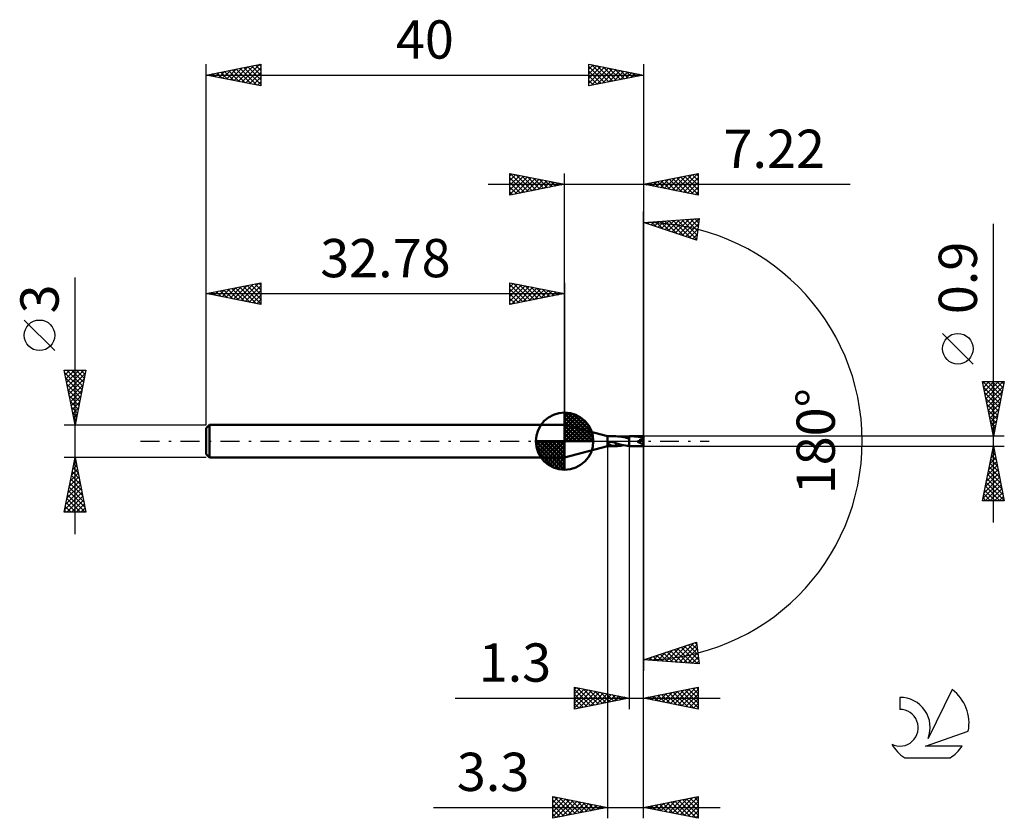
# Model space of a CAD drawing. Units: millimetres. Extents: x -17.1 to 73, y -34.5 to 38.6.
import ezdxf
from ezdxf.enums import TextEntityAlignment as Align

# ---------------------------------------------------------------- set-up
doc = ezdxf.new("R2010")
doc.units = ezdxf.units.MM
doc.header["$LTSCALE"] = 4.3
doc.linetypes.add('LONGDASH_DASH', pattern=[0.85, 0.4, -0.2, 0.05, -0.2])
for name, color, linetype in [('1', 4, 'CONTINUOUS'), ('2', 7, 'CONTINUOUS'), ('4', 2, 'LONGDASH_DASH'), ('CUT', 1, 'CONTINUOUS'), ('NOCUT', 7, 'CONTINUOUS'), ('SK1', 4, 'CONTINUOUS'), ('SK2', 7, 'CONTINUOUS'), ('SK4', 2, 'LONGDASH_DASH'), ('SK6', 5, 'CONTINUOUS')]:
    doc.layers.add(name, color=color, linetype=linetype)
doc.styles.get("Standard").update_dxf_attribs({"font": 'Monospac821 BT'})

msp = doc.modelspace()

# ---------------------------------------------------------------- linework, layer by layer
at = {"layer": '1', "color": 4, "linetype": 'CONTINUOUS', "lineweight": 50}
for p, q in [((36.7, 0.45), (32.78, 1.5)), ((32.78, -1.5), (32.78, 1.5)), ((36.7, 0.45), (37.452, 0.45)), ((36.7, -0.45), (36.7, 0.45)), ((37.431, 0.45), (37.437, 0.45)), ((37.437, 0.45), (37.444, 0.45)), ((37.444, 0.45), (37.451, 0.45)), ((37.457, 0.45), (37.451, 0.45)), ((37.464, 0.45), (37.457, 0.45)), ((37.471, 0.45), (37.464, 0.45)), ((37.471, 0.449), (37.471, 0.45)), ((37.644, 0.44), (37.471, 0.449)), ((37.815, 0.423), (37.644, 0.44)), ((37.986, 0.398), (37.815, 0.423)), ((38.163, 0.365), (37.986, 0.398)), ((38.136, 0.37), (38.232, 0.388)), ((38.343, 0.325), (38.163, 0.365)), ((38.232, 0.388), (38.328, 0.404)), ((38.328, 0.404), (38.421, 0.418)), ((38.522, 0.277), (38.343, 0.325)), ((38.421, 0.418), (38.514, 0.429)), ((38.514, 0.429), (38.607, 0.438)), ((38.699, 0.224), (38.522, 0.277)), ((38.607, 0.438), (38.699, 0.444)), ((38.699, 0.444), (38.7, 0.445)), ((38.699, 0.444), (38.699, 0.444)), ((38.699, 0.444), (38.699, 0.444)), ((38.699, 0.224), (38.699, 0.224)), ((38.699, 0.224), (38.7, 0.224)), ((38.699, -0.444), (38.699, 0.224)), ((38.7, 0.445), (38.728, 0.447)), ((38.7, 0.445), (38.7, 0.445)), ((38.7, 0.445), (38.7, 0.445)), ((38.7, 0.224), (38.7, 0.445)), ((38.7, 0.224), (38.7, 0.224)), ((38.7, 0.224), (38.7, 0.224)), ((38.7, -0.445), (38.7, 0.224)), ((38.728, 0.447), (38.757, 0.448)), ((38.757, 0.448), (38.785, 0.449)), ((38.785, 0.449), (38.813, 0.45)), ((38.813, 0.45), (38.841, 0.45)), ((38.841, 0.45), (38.869, 0.451)), ((38.869, 0.451), (38.898, 0.451)), ((39.056, 0.447), (38.898, 0.451)), ((40, 0.45), (38.898, 0.451)), ((39.215, 0.436), (39.056, 0.447)), ((39.373, 0.419), (39.215, 0.436)), ((39.53, 0.395), (39.373, 0.419)), ((39.688, 0.364), (39.53, 0.395)), ((39.589, 0.102), (39.611, 0.103)), ((39.6, 0.089), (39.589, 0.102)), ((40, -0.04), (39.589, 0.102)), ((39.611, 0.076), (39.6, 0.089)), ((39.611, 0.103), (39.634, 0.105)), ((39.621, 0.065), (39.611, 0.076)), ((39.63, 0.053), (39.621, 0.065)), ((39.638, 0.042), (39.63, 0.053)), ((39.634, 0.105), (39.657, 0.106)), ((39.646, 0.032), (39.638, 0.042)), ((39.653, 0.022), (39.646, 0.032)), ((39.659, 0.013), (39.653, 0.022)), ((39.657, 0.106), (39.68, 0.108)), ((39.664, 0.004), (39.659, 0.013)), ((39.669, -0.004), (39.664, 0.004)), ((39.68, 0.108), (39.703, 0.11)), ((39.844, 0.328), (39.688, 0.364)), ((39.703, 0.11), (39.727, 0.113)), ((39.727, 0.113), (39.75, 0.116)), ((39.75, 0.116), (39.773, 0.119)), ((39.773, 0.119), (39.796, 0.122)), ((39.796, 0.122), (39.818, 0.126)), ((39.818, 0.126), (39.84, 0.13)), ((39.84, 0.13), (39.861, 0.134)), ((40, 0.287), (39.844, 0.328)), ((39.861, 0.134), (39.883, 0.139)), ((39.883, 0.139), (39.904, 0.144)), ((39.904, 0.144), (39.925, 0.151)), ((39.925, 0.151), (39.946, 0.158)), ((39.946, 0.158), (39.965, 0.166)), ((39.965, 0.166), (39.983, 0.175)), ((39.983, 0.175), (40, 0.186)), ((40, -0.45), (40, 0.45)), ((32.78, -1.5), (36.7, -0.45)), ((36.7, -0.45), (37.452, -0.45)), ((36.771, -0.208), (36.772, -0.192)), ((36.775, -0.225), (36.771, -0.208)), ((36.772, -0.192), (36.777, -0.175)), ((36.782, -0.24), (36.775, -0.225)), ((36.777, -0.175), (36.786, -0.16)), ((36.792, -0.253), (36.782, -0.24)), ((36.786, -0.16), (36.798, -0.146)), ((36.804, -0.266), (36.792, -0.253)), ((36.798, -0.146), (36.812, -0.134)), ((36.818, -0.278), (36.804, -0.266)), ((36.812, -0.134), (36.828, -0.122)), ((36.833, -0.29), (36.818, -0.278)), ((36.828, -0.122), (36.847, -0.112)), ((36.849, -0.3), (36.833, -0.29)), ((36.847, -0.112), (36.868, -0.103)), ((36.865, -0.31), (36.849, -0.3)), ((36.882, -0.32), (36.865, -0.31)), ((36.868, -0.103), (36.891, -0.094)), ((36.9, -0.328), (36.882, -0.32)), ((36.891, -0.094), (36.916, -0.087)), ((36.918, -0.337), (36.9, -0.328)), ((36.916, -0.087), (36.943, -0.081)), ((36.936, -0.345), (36.918, -0.337)), ((36.955, -0.352), (36.936, -0.345)), ((36.943, -0.081), (36.971, -0.075)), ((36.973, -0.359), (36.955, -0.352)), ((36.971, -0.075), (37.002, -0.072)), ((36.991, -0.366), (36.973, -0.359)), ((37.01, -0.373), (36.991, -0.366)), ((37.002, -0.072), (37.034, -0.069)), ((37.028, -0.379), (37.01, -0.373)), ((37.047, -0.385), (37.028, -0.379)), ((37.034, -0.069), (37.069, -0.069)), ((37.065, -0.39), (37.047, -0.385)), ((37.084, -0.396), (37.065, -0.39)), ((37.105, -0.07), (37.069, -0.069)), ((37.103, -0.401), (37.084, -0.396)), ((37.121, -0.406), (37.103, -0.401)), ((37.143, -0.073), (37.105, -0.07)), ((37.14, -0.41), (37.121, -0.406)), ((37.158, -0.415), (37.14, -0.41)), ((37.19, -0.079), (37.143, -0.073)), ((37.177, -0.419), (37.158, -0.415)), ((37.196, -0.423), (37.177, -0.419)), ((37.239, -0.088), (37.19, -0.079)), ((37.214, -0.427), (37.196, -0.423)), ((37.232, -0.43), (37.214, -0.427)), ((37.251, -0.433), (37.232, -0.43)), ((37.287, -0.1), (37.239, -0.088)), ((37.269, -0.436), (37.251, -0.433)), ((37.288, -0.439), (37.269, -0.436)), ((37.335, -0.115), (37.287, -0.1)), ((37.306, -0.441), (37.288, -0.439)), ((37.324, -0.443), (37.306, -0.441)), ((37.342, -0.445), (37.324, -0.443)), ((37.381, -0.131), (37.335, -0.115)), ((37.36, -0.447), (37.342, -0.445)), ((37.378, -0.448), (37.36, -0.447)), ((37.395, -0.449), (37.378, -0.448)), ((37.427, -0.15), (37.381, -0.131)), ((37.413, -0.449), (37.395, -0.449)), ((37.431, -0.45), (37.413, -0.449)), ((37.473, -0.17), (37.427, -0.15)), ((37.437, -0.45), (37.431, -0.45)), ((37.444, -0.45), (37.437, -0.45)), ((37.451, -0.45), (37.444, -0.45)), ((37.451, -0.45), (37.457, -0.45)), ((37.457, -0.45), (37.464, -0.45)), ((37.464, -0.45), (37.471, -0.45)), ((37.471, -0.2), (37.471, -0.2)), ((37.472, -0.2), (37.471, -0.2)), ((37.471, -0.209), (37.471, -0.2)), ((37.471, -0.219), (37.471, -0.209)), ((37.471, -0.229), (37.471, -0.219)), ((37.471, -0.241), (37.471, -0.229)), ((37.471, -0.252), (37.471, -0.241)), ((37.471, -0.264), (37.471, -0.252)), ((37.471, -0.277), (37.471, -0.264)), ((37.471, -0.29), (37.471, -0.277)), ((37.471, -0.303), (37.471, -0.29)), ((37.471, -0.317), (37.471, -0.303)), ((37.471, -0.331), (37.471, -0.317)), ((37.471, -0.345), (37.471, -0.331)), ((37.471, -0.36), (37.471, -0.345)), ((37.471, -0.374), (37.471, -0.36)), ((37.471, -0.389), (37.471, -0.374)), ((37.471, -0.404), (37.471, -0.389)), ((37.471, -0.42), (37.471, -0.404)), ((37.471, -0.435), (37.471, -0.42)), ((37.471, -0.45), (37.471, -0.435)), ((37.471, -0.449), (37.583, -0.444)), ((37.472, -0.2), (37.472, -0.2)), ((37.473, -0.2), (37.472, -0.2)), ((37.473, -0.2), (37.473, -0.17)), ((37.65, -0.244), (37.473, -0.189)), ((37.473, -0.2), (37.473, -0.2)), ((37.583, -0.444), (37.693, -0.436)), ((37.824, -0.295), (37.65, -0.244)), ((37.693, -0.436), (37.802, -0.425)), ((37.802, -0.425), (37.912, -0.41)), ((37.998, -0.34), (37.824, -0.295)), ((37.912, -0.41), (38.023, -0.392)), ((38.175, -0.378), (37.998, -0.34)), ((38.023, -0.392), (38.136, -0.37)), ((38.353, -0.408), (38.175, -0.378)), ((38.527, -0.43), (38.353, -0.408)), ((38.699, -0.444), (38.527, -0.43)), ((38.699, -0.444), (38.699, -0.444)), ((38.7, -0.445), (38.699, -0.444)), ((38.699, -0.444), (38.699, -0.444)), ((38.7, -0.445), (38.7, -0.445)), ((38.7, -0.445), (38.7, -0.445)), ((38.728, -0.447), (38.7, -0.445)), ((38.757, -0.448), (38.728, -0.447)), ((38.785, -0.449), (38.757, -0.448)), ((38.813, -0.45), (38.785, -0.449)), ((38.841, -0.45), (38.813, -0.45)), ((38.869, -0.451), (38.841, -0.45)), ((38.898, -0.451), (38.869, -0.451)), ((38.898, -0.451), (40, -0.45)), ((39.435, -0.03), (39.426, -0.027)), ((39.445, -0.034), (39.435, -0.03)), ((39.454, -0.037), (39.445, -0.034)), ((39.464, -0.04), (39.454, -0.037)), ((39.473, -0.044), (39.464, -0.04)), ((39.482, -0.047), (39.473, -0.044)), ((39.493, -0.051), (39.482, -0.047)), ((39.503, -0.054), (39.493, -0.051)), ((39.513, -0.057), (39.503, -0.054)), ((39.523, -0.06), (39.513, -0.057)), ((39.533, -0.063), (39.523, -0.06)), ((39.544, -0.066), (39.533, -0.063)), ((39.554, -0.068), (39.544, -0.066)), ((39.564, -0.071), (39.554, -0.068)), ((39.575, -0.073), (39.564, -0.071)), ((39.585, -0.075), (39.575, -0.073)), ((39.594, -0.077), (39.585, -0.075)), ((39.604, -0.078), (39.594, -0.077)), ((39.614, -0.079), (39.604, -0.078)), ((39.623, -0.079), (39.614, -0.079)), ((39.632, -0.08), (39.623, -0.079)), ((39.632, -0.08), (39.641, -0.079)), ((39.641, -0.079), (39.649, -0.078)), ((39.649, -0.078), (39.657, -0.076)), ((39.657, -0.076), (39.664, -0.074)), ((39.664, -0.074), (39.671, -0.07)), ((39.673, -0.013), (39.669, -0.004)), ((39.671, -0.07), (39.675, -0.065)), ((39.677, -0.022), (39.673, -0.013)), ((39.675, -0.065), (39.679, -0.06)), ((39.679, -0.03), (39.677, -0.022)), ((39.681, -0.038), (39.679, -0.03)), ((39.679, -0.06), (39.681, -0.053)), ((39.682, -0.046), (39.681, -0.038)), ((39.681, -0.053), (39.682, -0.046))]:
    msp.add_line(p, q, dxfattribs=at)
msp.add_ellipse((39.999, 0), major_axis=(-0.869, 0.369), ratio=0.297143, start_param=1.065852, end_param=1.697657, dxfattribs=at)
at = {"layer": '2', "color": 7, "linetype": 'CONTINUOUS', "lineweight": 25}
for p, q in [((27.78, 22.5), (27.78, 24.5)), ((27.78, 24.5), (32.78, 23.5)), ((27.78, 24.274), (27.968, 24.462)), ((27.78, 23.85), (28.322, 24.392)), ((27.78, 23.426), (28.675, 24.321)), ((27.8, 24.496), (29.46, 22.836)), ((28.331, 24.39), (29.814, 22.907)), ((32.78, 1.5), (32.78, 24.5)), ((40, 24.5), (40, 0)), ((40, 23.5), (45, 24.5)), ((42.96, 22.908), (44.44, 24.388)), ((43.314, 22.837), (44.97, 24.494)), ((44.098, 24.32), (45, 23.418)), ((44.452, 24.39), (45, 23.842)), ((44.806, 24.461), (45, 24.267)), ((45, 24.5), (45, 22.5)), ((25.78, 23.5), (58.9, 23.5)), ((27.78, 23.001), (29.029, 24.25)), ((27.78, 22.577), (29.382, 24.18)), ((27.78, 24.092), (29.107, 22.765)), ((27.78, 23.668), (28.753, 22.695)), ((32.78, 23.5), (27.78, 22.5)), ((28.214, 22.587), (29.736, 24.109)), ((28.744, 22.693), (30.089, 24.038)), ((28.861, 24.284), (30.167, 22.977)), ((29.275, 22.799), (30.443, 23.967)), ((29.391, 24.178), (30.521, 23.048)), ((29.805, 22.905), (30.797, 23.897)), ((29.922, 24.072), (30.874, 23.119)), ((30.335, 23.011), (31.15, 23.826)), ((30.452, 23.966), (31.228, 23.19)), ((30.866, 23.117), (31.504, 23.755)), ((30.982, 23.86), (31.581, 23.26)), ((31.396, 23.223), (31.857, 23.685)), ((31.512, 23.754), (31.935, 23.331)), ((31.926, 23.329), (32.211, 23.614)), ((32.043, 23.647), (32.289, 23.402)), ((32.457, 23.435), (32.564, 23.543)), ((32.573, 23.541), (32.642, 23.472)), ((45, 22.5), (40, 23.5)), ((40.132, 23.474), (40.197, 23.539)), ((40.209, 23.542), (40.314, 23.437)), ((40.485, 23.403), (40.728, 23.646)), ((40.563, 23.613), (40.844, 23.331)), ((40.839, 23.332), (41.258, 23.752)), ((40.917, 23.683), (41.375, 23.225)), ((41.192, 23.262), (41.788, 23.858)), ((41.27, 23.754), (41.905, 23.119)), ((41.546, 23.191), (42.319, 23.964)), ((41.624, 23.825), (42.435, 23.013)), ((41.899, 23.12), (42.849, 24.07)), ((41.977, 23.895), (42.966, 22.907)), ((42.253, 23.049), (43.379, 24.176)), ((42.331, 23.966), (43.496, 22.801)), ((42.607, 22.979), (43.91, 24.282)), ((42.684, 24.037), (44.026, 22.695)), ((43.038, 24.108), (44.557, 22.589)), ((43.391, 24.178), (45, 22.57)), ((43.667, 22.767), (45, 24.099)), ((43.745, 24.249), (45, 22.994)), ((44.021, 22.696), (45, 23.675)), ((27.78, 23.243), (28.399, 22.624)), ((27.78, 22.819), (28.046, 22.553)), ((44.374, 22.625), (45, 23.251)), ((44.728, 22.554), (45, 22.827)), ((40, 0), (40, 21)), ((40, 20), (45.086, 20.367)), ((44.836, 18.383), (40, 20)), ((40.039, 19.987), (40.056, 20.004)), ((40.333, 20.024), (40.537, 19.821)), ((40.357, 19.881), (40.513, 20.037)), ((40.675, 19.774), (40.971, 20.07)), ((40.729, 20.053), (41.174, 19.607)), ((40.993, 19.668), (41.428, 20.103)), ((41.125, 20.081), (41.811, 19.394)), ((41.311, 19.562), (41.885, 20.136)), ((41.52, 20.11), (42.449, 19.181)), ((41.629, 19.455), (42.343, 20.169)), ((41.916, 20.138), (43.086, 18.968)), ((41.947, 19.349), (42.8, 20.202)), ((42.265, 19.243), (43.257, 20.235)), ((42.312, 20.167), (43.724, 18.755)), ((42.583, 19.136), (43.714, 20.268)), ((42.707, 20.195), (44.361, 18.542)), ((42.9, 19.03), (44.172, 20.301)), ((43.103, 20.224), (44.848, 18.479)), ((43.218, 18.924), (44.629, 20.334)), ((43.499, 20.253), (44.895, 18.856)), ((43.536, 18.817), (45.086, 20.367)), ((43.854, 18.711), (45.025, 19.881)), ((43.894, 20.281), (44.943, 19.233)), ((44.29, 20.31), (44.99, 19.609)), ((44.686, 20.338), (45.038, 19.986)), ((45.086, 20.367), (44.836, 18.383)), ((45.081, 20.367), (45.085, 20.363)), ((72, -7.45), (72, 19.875)), ((44.172, 18.605), (44.963, 19.396)), ((44.49, 18.498), (44.902, 18.91)), ((44.808, 18.392), (44.841, 18.425)), ((70.15, 7.062), (67.35, 9.862)), ((72, 0.45), (71, 5.45)), ((71, 5.45), (73, 5.45)), ((71.029, 5.45), (72.672, 3.808)), ((71.034, 5.279), (71.206, 5.45)), ((71.105, 4.925), (71.63, 5.45)), ((71.176, 4.572), (72.054, 5.45)), ((71.246, 4.218), (72.478, 5.45)), ((71.317, 3.865), (72.903, 5.45)), ((71.453, 5.45), (72.742, 4.161)), ((71.878, 5.45), (72.813, 4.515)), ((73, 5.45), (72, 0.45)), ((72.302, 5.45), (72.884, 4.868)), ((72.726, 5.45), (72.954, 5.222)), ((71.099, 4.956), (72.601, 3.454)), ((71.388, 3.511), (72.918, 5.041)), ((71.459, 3.157), (72.812, 4.511)), ((71.205, 4.426), (72.53, 3.101)), ((71.311, 3.896), (72.459, 2.747)), ((71.529, 2.804), (72.706, 3.981)), ((71.417, 3.365), (72.389, 2.393)), ((71.523, 2.835), (72.318, 2.04)), ((71.6, 2.45), (72.6, 3.45)), ((71.671, 2.097), (72.494, 2.92)), ((71.629, 2.305), (72.247, 1.686)), ((71.741, 1.743), (72.388, 2.39)), ((71.812, 1.39), (72.282, 1.859)), ((71.735, 1.774), (72.177, 1.333)), ((71.841, 1.244), (72.106, 0.979)), ((71.883, 1.036), (72.176, 1.329)), ((73, 0.45), (40, 0.45)), ((40, -24.5), (40, 0)), ((40, -34.5), (40, 0)), ((40, 0), (40, -21)), ((71.947, 0.714), (72.035, 0.626)), ((71.953, 0.683), (72.07, 0.799)), ((36.7, -0.45), (36.7, -34.5)), ((38.7, -0.45), (38.7, -24.5)), ((40, -0.45), (73, -0.45)), ((71, -5.45), (72, -0.45)), ((71.89, -0.998), (72.073, -0.816)), ((71.973, -0.585), (72.04, -0.652)), ((71.996, -0.468), (72.002, -0.462)), ((72, -0.45), (73, -5.45)), ((71.678, -2.059), (72.215, -1.523)), ((71.761, -1.646), (72.359, -2.243)), ((71.784, -1.529), (72.144, -1.169)), ((71.832, -1.292), (72.253, -1.713)), ((71.902, -0.939), (72.147, -1.183)), ((71.36, -3.65), (72.427, -2.583)), ((71.466, -3.12), (72.356, -2.23)), ((71.572, -2.589), (72.285, -1.876)), ((71.619, -2.353), (72.571, -3.304)), ((71.69, -1.999), (72.465, -2.774)), ((71.148, -4.711), (72.568, -3.29)), ((71.254, -4.18), (72.497, -2.937)), ((71.407, -3.413), (72.889, -4.895)), ((71.478, -3.06), (72.783, -4.365)), ((71.549, -2.706), (72.677, -3.834)), ((71.042, -5.241), (72.639, -3.644)), ((71.195, -4.474), (72.171, -5.45)), ((71.257, -5.45), (72.709, -3.997)), ((71.266, -4.121), (72.595, -5.45)), ((71.337, -3.767), (72.995, -5.425)), ((71.681, -5.45), (72.78, -4.351)), ((71.054, -5.181), (71.323, -5.45)), ((71.124, -4.828), (71.747, -5.45)), ((72.106, -5.45), (72.851, -4.705)), ((72.53, -5.45), (72.922, -5.058)), ((73, -5.45), (71, -5.45)), ((72.954, -5.45), (72.992, -5.412)), ((40, -20), (44.836, -18.383)), ((42.064, -20.149), (43.325, -18.888)), ((42.46, -20.178), (43.962, -18.675)), ((42.855, -20.206), (44.6, -18.462)), ((43.251, -20.235), (44.866, -18.62)), ((43.432, -18.852), (44.936, -20.356)), ((43.75, -18.746), (45.045, -20.041)), ((44.068, -18.64), (44.984, -19.556)), ((44.386, -18.533), (44.922, -19.07)), ((44.704, -18.427), (44.861, -18.585)), ((44.836, -18.383), (45.086, -20.367)), ((40.481, -20.035), (40.775, -19.741)), ((40.57, -19.809), (40.82, -20.059)), ((40.877, -20.063), (41.413, -19.528)), ((40.888, -19.703), (41.278, -20.092)), ((41.206, -19.597), (41.735, -20.125)), ((41.273, -20.092), (42.05, -19.314)), ((41.524, -19.49), (42.192, -20.158)), ((41.668, -20.12), (42.688, -19.101)), ((41.842, -19.384), (42.649, -20.191)), ((42.16, -19.278), (43.107, -20.224)), ((42.478, -19.171), (43.564, -20.257)), ((42.796, -19.065), (44.021, -20.29)), ((43.114, -18.959), (44.478, -20.323)), ((43.647, -20.263), (44.913, -18.997)), ((44.043, -20.292), (44.961, -19.374)), ((44.438, -20.32), (45.008, -19.751)), ((45.086, -20.367), (40, -20)), ((40.086, -20.006), (40.138, -19.954)), ((40.252, -19.916), (40.363, -20.026)), ((44.834, -20.349), (45.056, -20.127)), ((33.7, -24.5), (33.7, -22.5)), ((33.7, -22.5), (38.7, -23.5)), ((40, -23.5), (45, -22.5)), ((45, -22.5), (45, -24.5)), ((33.7, -22.689), (33.858, -22.532)), ((33.7, -23.114), (34.211, -22.602)), ((33.7, -23.538), (34.565, -22.673)), ((33.7, -22.729), (35.176, -24.205)), ((33.7, -23.962), (34.918, -22.744)), ((33.7, -24.386), (35.272, -22.814)), ((33.7, -23.153), (34.823, -24.275)), ((33.944, -22.549), (35.53, -24.134)), ((34.088, -24.422), (35.626, -22.885)), ((34.475, -22.655), (35.883, -24.063)), ((34.619, -24.316), (35.979, -22.956)), ((35.005, -22.761), (36.237, -23.993)), ((35.149, -24.21), (36.333, -23.027)), ((35.535, -22.867), (36.59, -23.922)), ((35.679, -24.104), (36.686, -23.097)), ((36.066, -22.973), (36.944, -23.851)), ((36.21, -23.998), (37.04, -23.168)), ((36.596, -23.079), (37.297, -23.781)), ((36.74, -23.892), (37.393, -23.239)), ((37.126, -23.185), (37.651, -23.71)), ((37.27, -23.786), (37.747, -23.309)), ((37.657, -23.291), (38.004, -23.639)), ((37.801, -23.68), (38.1, -23.38)), ((38.187, -23.397), (38.358, -23.568)), ((40.332, -23.566), (40.498, -23.4)), ((40.589, -23.382), (40.884, -23.677)), ((40.685, -23.637), (41.028, -23.294)), ((40.943, -23.311), (41.414, -23.783)), ((41.039, -23.708), (41.558, -23.188)), ((41.297, -23.241), (41.945, -23.889)), ((41.392, -23.778), (42.089, -23.082)), ((41.65, -23.17), (42.475, -23.995)), ((41.746, -23.849), (42.619, -22.976)), ((42.004, -23.099), (43.005, -24.101)), ((42.1, -23.92), (43.149, -22.87)), ((42.357, -23.029), (43.536, -24.207)), ((42.453, -23.991), (43.68, -22.764)), ((42.711, -22.958), (44.066, -24.313)), ((42.807, -24.061), (44.21, -22.658)), ((43.064, -22.887), (44.596, -24.419)), ((43.16, -24.132), (44.74, -22.552)), ((43.418, -22.816), (45, -24.399)), ((43.514, -24.203), (45, -22.717)), ((43.771, -22.746), (45, -23.974)), ((43.867, -24.273), (45, -23.141)), ((44.125, -22.675), (45, -23.55)), ((44.479, -22.604), (45, -23.126)), ((44.832, -22.534), (45, -22.702)), ((22.775, -23.5), (47, -23.5)), ((38.7, -23.5), (33.7, -24.5)), ((33.7, -23.577), (34.469, -24.346)), ((33.7, -24.002), (34.115, -24.417)), ((38.331, -23.574), (38.454, -23.451)), ((45, -24.5), (40, -23.5)), ((40.236, -23.453), (40.354, -23.571)), ((44.221, -24.344), (45, -23.565)), ((44.574, -24.415), (45, -23.989)), ((33.7, -24.426), (33.762, -24.488)), ((44.928, -24.486), (45, -24.414)), ((31.7, -34.5), (31.7, -32.5)), ((31.7, -32.5), (36.7, -33.5)), ((31.7, -32.628), (31.807, -32.521)), ((31.7, -33.053), (32.16, -32.592)), ((31.7, -33.477), (32.514, -32.663)), ((31.7, -33.901), (32.868, -32.734)), ((31.7, -34.325), (33.221, -32.804)), ((31.7, -32.849), (33.076, -34.225)), ((31.7, -33.274), (32.722, -34.296)), ((31.794, -32.519), (33.429, -34.154)), ((32.012, -34.438), (33.575, -32.875)), ((32.324, -32.625), (33.783, -34.083)), ((32.542, -34.332), (33.928, -32.946)), ((32.854, -32.731), (34.136, -34.013)), ((33.073, -34.225), (34.282, -33.016)), ((33.385, -32.837), (34.49, -33.942)), ((33.603, -34.119), (34.635, -33.087)), ((33.915, -32.943), (34.843, -33.871)), ((34.133, -34.013), (34.989, -33.158)), ((34.445, -33.049), (35.197, -33.801)), ((34.664, -33.907), (35.342, -33.228)), ((34.976, -33.155), (35.55, -33.73)), ((35.194, -33.801), (35.696, -33.299)), ((35.506, -33.261), (35.904, -33.659)), ((40, -33.5), (45, -32.5)), ((40.887, -33.677), (41.33, -33.234)), ((41.095, -33.281), (41.642, -33.828)), ((41.241, -33.748), (41.861, -33.128)), ((41.448, -33.21), (42.173, -33.935)), ((41.594, -33.819), (42.391, -33.022)), ((41.802, -33.14), (42.703, -34.041)), ((41.948, -33.89), (42.921, -32.916)), ((42.156, -33.069), (43.233, -34.147)), ((42.301, -33.96), (43.452, -32.81)), ((42.509, -32.998), (43.764, -34.253)), ((42.655, -34.031), (43.982, -32.704)), ((42.863, -32.927), (44.294, -34.359)), ((43.008, -34.102), (44.512, -32.598)), ((43.216, -32.857), (44.824, -34.465)), ((43.362, -34.172), (45, -32.534)), ((43.57, -32.786), (45, -34.216)), ((43.715, -34.243), (45, -32.958)), ((43.923, -32.715), (45, -33.792)), ((44.277, -32.645), (45, -33.368)), ((44.63, -32.574), (45, -32.943)), ((44.984, -32.503), (45, -32.519)), ((45, -32.5), (45, -34.5)), ((20.775, -33.5), (47, -33.5)), ((36.7, -33.5), (31.7, -34.5)), ((31.7, -33.698), (32.368, -34.366)), ((31.7, -34.122), (32.015, -34.437)), ((35.724, -33.695), (36.05, -33.37)), ((36.036, -33.367), (36.258, -33.588)), ((36.255, -33.589), (36.403, -33.441)), ((36.567, -33.473), (36.611, -33.518)), ((45, -34.5), (40, -33.5)), ((40.034, -33.493), (40.051, -33.51)), ((40.18, -33.536), (40.27, -33.446)), ((40.388, -33.422), (40.582, -33.616)), ((40.533, -33.607), (40.8, -33.34)), ((40.741, -33.352), (41.112, -33.722)), ((44.069, -34.314), (45, -33.383)), ((44.422, -34.384), (45, -33.807)), ((44.776, -34.455), (45, -34.231))]:
    msp.add_line(p, q, dxfattribs=at)
msp.add_circle((68.75, 8.462), 1.4, dxfattribs=at)
msp.add_arc((40, 0), 20, 270, 90, dxfattribs=at)
at = {"layer": '4', "color": 2, "linetype": 'LONGDASH_DASH', "lineweight": 25}
msp.add_line((32.78, 0), (40, 0), dxfattribs=at)
at = {"layer": 'CUT', "color": 1, "linetype": 'CONTINUOUS', "lineweight": 25}
for p, q in [((40, 0.45), (38.7, 0.45)), ((38.7, 0.45), (38.7, 0)), ((38.7, 0), (40, 0)), ((40, 0), (40, 0.45))]:
    msp.add_line(p, q, dxfattribs=at)
at = {"layer": 'NOCUT', "color": 7, "linetype": 'CONTINUOUS', "lineweight": 25}
for p, q in [((36.7, 0.45), (32.78, 1.5)), ((32.78, 1.5), (32.78, 0)), ((32.78, 0), (38.7, 0)), ((38.699, 0.45), (36.7, 0.45)), ((38.7, 0.451), (38.699, 0.45)), ((38.7, 0), (38.7, 0.451)), ((38.7, 0.45), (38.7, 0)), ((38.7, 0.45), (38.7, 0))]:
    msp.add_line(p, q, dxfattribs=at)
at = {"layer": 'SK1', "color": 4, "linetype": 'CONTINUOUS', "lineweight": 50}
for p, q in [((32.78, 0), (32.78, 2.625)), ((32.78, 2.557), (32.846, 2.623)), ((32.78, 2.186), (33.186, 2.592)), ((32.78, 2.557), (35.337, 0)), ((32.78, 1.814), (33.491, 2.526)), ((32.78, 1.443), (33.768, 2.431)), ((32.78, 1.072), (34.021, 2.313)), ((32.78, 2.186), (34.966, 0)), ((32.78, 0.701), (34.252, 2.172)), ((32.78, 0.329), (34.464, 2.013)), ((32.78, 1.814), (34.594, 0)), ((32.822, 0), (34.656, 1.834)), ((33.103, 2.605), (35.385, 0.323)), ((33.579, 2.5), (35.28, 0.799)), ((34.34, 2.11), (34.89, 1.56)), ((0.3, 1.5), (0, 1.2)), ((0, 1.2), (0, -1.2)), ((32.78, 1.5), (0.3, 1.5)), ((0.3, 1.5), (0.3, -1.5)), ((32.78, 1.443), (34.223, 0)), ((32.78, 1.072), (33.852, 0)), ((33.193, 0), (34.83, 1.637)), ((33.564, 0), (34.986, 1.422)), ((33.936, 0), (35.121, 1.185)), ((34.307, 0), (35.235, 0.928)), ((32.78, 0), (30.155, 0)), ((30.157, -0.066), (30.223, 0)), ((30.188, -0.406), (30.594, 0)), ((30.254, -0.711), (30.966, 0)), ((30.349, -0.988), (31.337, 0)), ((30.467, -1.241), (31.708, 0)), ((30.511, 0), (32.78, -2.269)), ((30.608, -1.472), (32.079, 0)), ((30.767, -1.684), (32.451, 0)), ((30.882, 0), (32.78, -1.898)), ((31.253, 0), (32.78, -1.527)), ((31.624, 0), (32.78, -1.156)), ((31.996, 0), (32.78, -0.784)), ((32.367, 0), (32.78, -0.413)), ((32.738, 0), (32.78, -0.042)), ((32.78, 0.701), (33.481, 0)), ((32.78, 0.329), (33.109, 0)), ((32.78, 0), (35.405, 0)), ((32.78, -2.625), (32.78, 0)), ((34.678, 0), (35.324, 0.646)), ((35.049, 0), (35.383, 0.334)), ((30.156, -0.016), (32.764, -2.624)), ((30.19, -0.422), (32.358, -2.59)), ((30.946, -1.876), (32.78, -0.042)), ((31.143, -2.05), (32.78, -0.413)), ((31.358, -2.206), (32.78, -0.784)), ((0, -1.2), (0.3, -1.5)), ((0.3, -1.5), (32.78, -1.5)), ((30.326, -0.929), (31.851, -2.454)), ((31.595, -2.341), (32.78, -1.156)), ((31.852, -2.455), (32.78, -1.527)), ((32.134, -2.544), (32.78, -1.898)), ((32.446, -2.603), (32.78, -2.269))]:
    msp.add_line(p, q, dxfattribs=at)
for start, end in [(90, 180), (0, 90), (180, 270), (270, 0)]:
    msp.add_arc((32.78, 0), 2.625, start, end, dxfattribs=at)
at = {"layer": 'SK2', "color": 7, "linetype": 'CONTINUOUS', "lineweight": 25}
for p, q in [((0, 3), (0, 34.5)), ((0, 33.5), (5, 34.5)), ((2.554, 32.989), (3.831, 34.266)), ((2.907, 32.919), (4.361, 34.372)), ((3.261, 32.848), (4.891, 34.478)), ((3.796, 34.259), (5, 33.055)), ((4.149, 34.33), (5, 33.479)), ((4.503, 34.401), (5, 33.904)), ((4.857, 34.471), (5, 34.328)), ((5, 34.5), (5, 32.5)), ((35, 32.5), (35, 34.5)), ((35, 34.5), (40, 33.5)), ((35, 34.464), (35.03, 34.494)), ((35, 34.04), (35.383, 34.423)), ((35, 33.616), (35.737, 34.353)), ((35, 33.191), (36.091, 34.282)), ((35, 34.267), (36.472, 32.794)), ((35.239, 34.452), (36.826, 32.865)), ((35.769, 34.346), (37.179, 32.936)), ((36.299, 34.24), (37.533, 33.007)), ((40, 34.5), (40, 0)), ((0, 33.5), (40, 33.5)), ((5, 32.5), (0, 33.5)), ((0.079, 33.484), (0.119, 33.524)), ((0.26, 33.552), (0.391, 33.422)), ((0.433, 33.413), (0.649, 33.63)), ((0.614, 33.623), (0.921, 33.316)), ((0.786, 33.343), (1.179, 33.736)), ((0.968, 33.694), (1.451, 33.21)), ((1.14, 33.272), (1.709, 33.842)), ((1.321, 33.764), (1.982, 33.104)), ((1.493, 33.201), (2.24, 33.948)), ((1.675, 33.835), (2.512, 32.998)), ((1.847, 33.131), (2.77, 34.054)), ((2.028, 33.906), (3.042, 32.892)), ((2.2, 33.06), (3.3, 34.16)), ((2.382, 33.976), (3.573, 32.785)), ((2.735, 34.047), (4.103, 32.679)), ((3.089, 34.118), (4.633, 32.573)), ((3.442, 34.188), (5, 32.631)), ((3.615, 32.777), (5, 34.163)), ((3.968, 32.706), (5, 33.738)), ((35, 32.767), (36.444, 34.211)), ((35, 33.842), (36.119, 32.724)), ((40, 33.5), (35, 32.5)), ((35, 33.418), (35.765, 32.653)), ((35.197, 32.539), (36.798, 34.14)), ((35.727, 32.645), (37.151, 34.07)), ((36.257, 32.751), (37.505, 33.999)), ((36.788, 32.858), (37.858, 33.928)), ((36.83, 34.134), (37.886, 33.077)), ((37.318, 32.964), (38.212, 33.858)), ((37.36, 34.028), (38.24, 33.148)), ((37.848, 33.07), (38.565, 33.787)), ((37.89, 33.922), (38.594, 33.219)), ((38.379, 33.176), (38.919, 33.716)), ((38.421, 33.816), (38.947, 33.289)), ((38.909, 33.282), (39.273, 33.645)), ((38.951, 33.71), (39.301, 33.36)), ((39.439, 33.388), (39.626, 33.575)), ((39.481, 33.604), (39.654, 33.431)), ((39.97, 33.494), (39.98, 33.504)), ((4.322, 32.636), (5, 33.314)), ((4.675, 32.565), (5, 32.89)), ((35, 32.994), (35.412, 32.582)), ((35, 32.57), (35.058, 32.512)), ((-12, -8.5), (-12, 14.975)), ((0, 1.5), (0, 14.5)), ((0, 13.5), (5, 14.5)), ((3.211, 12.858), (4.817, 14.463)), ((4.807, 14.461), (5, 14.268)), ((5, 14.5), (5, 12.5)), ((27.78, 12.5), (27.78, 14.5)), ((27.78, 14.5), (32.78, 13.5)), ((27.78, 14.092), (28.12, 14.432)), ((28.103, 14.435), (29.662, 12.876)), ((32.78, 14.5), (32.78, 1.5)), ((0.211, 13.542), (0.316, 13.437)), ((0.383, 13.423), (0.574, 13.615)), ((0.564, 13.613), (0.846, 13.331)), ((0.736, 13.353), (1.105, 13.721)), ((0.918, 13.684), (1.377, 13.225)), ((1.09, 13.282), (1.635, 13.827)), ((1.271, 13.754), (1.907, 13.119)), ((1.444, 13.211), (2.165, 13.933)), ((1.625, 13.825), (2.437, 13.013)), ((1.797, 13.141), (2.696, 14.039)), ((1.979, 13.896), (2.968, 12.906)), ((2.151, 13.07), (3.226, 14.145)), ((2.332, 13.966), (3.498, 12.8)), ((2.504, 12.999), (3.756, 14.251)), ((2.686, 14.037), (4.028, 12.694)), ((2.858, 12.928), (4.287, 14.357)), ((3.039, 14.108), (4.559, 12.588)), ((3.393, 14.179), (5, 12.571)), ((3.565, 12.787), (5, 14.222)), ((3.746, 14.249), (5, 12.996)), ((3.918, 12.716), (5, 13.798)), ((4.1, 14.32), (5, 13.42)), ((4.453, 14.391), (5, 13.844)), ((27.78, 13.668), (28.474, 14.361)), ((27.78, 14.334), (29.308, 12.806)), ((27.78, 13.243), (28.827, 14.291)), ((27.78, 12.819), (29.181, 14.22)), ((27.78, 13.91), (28.955, 12.735)), ((27.911, 12.526), (29.534, 14.149)), ((28.442, 12.632), (29.888, 14.078)), ((28.633, 14.329), (30.015, 12.947)), ((28.972, 12.738), (30.241, 14.008)), ((29.163, 14.223), (30.369, 13.018)), ((29.502, 12.845), (30.595, 13.937)), ((29.694, 14.117), (30.722, 13.088)), ((30.033, 12.951), (30.949, 13.866)), ((30.224, 14.011), (31.076, 13.159)), ((30.563, 13.057), (31.302, 13.796)), ((30.754, 13.905), (31.429, 13.23)), ((31.093, 13.163), (31.656, 13.725)), ((31.285, 13.799), (31.783, 13.301)), ((31.624, 13.269), (32.009, 13.654)), ((31.815, 13.693), (32.137, 13.371)), ((32.154, 13.375), (32.363, 13.583)), ((32.345, 13.587), (32.49, 13.442)), ((32.684, 13.481), (32.716, 13.513)), ((0, 13.5), (32.78, 13.5)), ((5, 12.5), (0, 13.5)), ((0.029, 13.494), (0.044, 13.509)), ((4.272, 12.646), (5, 13.374)), ((4.626, 12.575), (5, 12.949)), ((32.78, 13.5), (27.78, 12.5)), ((27.78, 13.485), (28.601, 12.664)), ((27.78, 13.061), (28.248, 12.594)), ((27.78, 12.637), (27.894, 12.523)), ((4.979, 12.504), (5, 12.525)), ((-13.85, 8.288), (-16.65, 11.088)), ((-12, 1.5), (-13, 6.5)), ((-13, 6.5), (-11, 6.5)), ((-12.984, 6.42), (-12.904, 6.5)), ((-12.913, 6.067), (-12.48, 6.5)), ((-12.843, 5.713), (-12.056, 6.5)), ((-12.772, 5.36), (-11.632, 6.5)), ((-12.746, 6.5), (-11.291, 5.045)), ((-12.701, 5.006), (-11.207, 6.5)), ((-12.321, 6.5), (-11.22, 5.399)), ((-11, 6.5), (-12, 1.5)), ((-11.897, 6.5), (-11.15, 5.752)), ((-11.473, 6.5), (-11.079, 6.106)), ((-11.049, 6.5), (-11.008, 6.459)), ((-12.958, 6.288), (-11.362, 4.692)), ((-12.851, 5.757), (-11.432, 4.338)), ((-12.631, 4.653), (-11.054, 6.229)), ((-12.56, 4.299), (-11.16, 5.699)), ((-12.745, 5.227), (-11.503, 3.985)), ((-12.639, 4.697), (-11.574, 3.631)), ((-12.489, 3.946), (-11.266, 5.168)), ((-12.418, 3.592), (-11.372, 4.638)), ((-12.533, 4.166), (-11.644, 3.278)), ((-12.427, 3.636), (-11.715, 2.924)), ((-12.348, 3.238), (-11.478, 4.108)), ((-12.321, 3.106), (-11.786, 2.57)), ((-12.277, 2.885), (-11.585, 3.577)), ((-12.206, 2.531), (-11.691, 3.047)), ((-12.215, 2.575), (-11.857, 2.217)), ((-12.136, 2.178), (-11.797, 2.517)), ((-12.109, 2.045), (-11.927, 1.863)), ((-12.065, 1.824), (-11.903, 1.986)), ((-13, 1.5), (0, 1.5)), ((-12.003, 1.515), (-11.998, 1.51)), ((-12, -1.5), (-13, -1.5)), ((-13, -6.5), (-12, -1.5)), ((-12.043, -1.717), (-11.935, -1.825)), ((-12.001, -1.506), (-11.999, -1.504)), ((0, -1.5), (-12, -1.5)), ((-12, -1.5), (-11, -6.5)), ((-12.319, -3.097), (-11.787, -2.565)), ((-12.213, -2.567), (-11.858, -2.211)), ((-12.185, -2.424), (-11.723, -2.886)), ((-12.114, -2.071), (-11.829, -2.356)), ((-12.107, -2.037), (-11.928, -1.858)), ((-12.532, -4.158), (-11.646, -3.272)), ((-12.426, -3.628), (-11.716, -2.918)), ((-12.397, -3.485), (-11.405, -4.477)), ((-12.326, -3.131), (-11.511, -3.947)), ((-12.256, -2.778), (-11.617, -3.416)), ((-12.85, -5.749), (-11.433, -4.333)), ((-12.744, -5.219), (-11.504, -3.979)), ((-12.638, -4.688), (-11.575, -3.626)), ((-12.538, -4.192), (-11.192, -5.538)), ((-12.468, -3.838), (-11.299, -5.007)), ((-12.956, -6.279), (-11.363, -4.686)), ((-12.752, -6.5), (-11.292, -5.04)), ((-12.751, -5.253), (-11.503, -6.5)), ((-12.68, -4.899), (-11.079, -6.5)), ((-12.609, -4.545), (-11.086, -6.068)), ((-12.328, -6.5), (-11.221, -5.393)), ((-12.892, -5.96), (-12.352, -6.5)), ((-12.821, -5.606), (-11.927, -6.5)), ((-11.904, -6.5), (-11.151, -5.747)), ((-11.48, -6.5), (-11.08, -6.1)), ((-11, -6.5), (-13, -6.5)), ((-12.963, -6.313), (-12.776, -6.5)), ((-11.055, -6.5), (-11.009, -6.454))]:
    msp.add_line(p, q, dxfattribs=at)
msp.add_circle((-15.25, 9.688), 1.4, dxfattribs=at)
at = {"layer": 'SK4', "color": 2, "linetype": 'LONGDASH_DASH', "lineweight": 25}
msp.add_line((-6, 0), (46, 0), dxfattribs=at)
at = {"layer": 'SK6', "color": 5, "linetype": 'CONTINUOUS', "lineweight": 25}
for p, q in [((68.235, -22.73), (66.037, -27.187)), ((63.44, -23.435), (63.44, -24.538)), ((65.78, -27.888), (69.7, -26.527)), ((69.137, -27.888), (65.78, -27.888)), ((63.902, -28.97), (68.044, -28.97))]:
    msp.add_line(p, q, dxfattribs=at)
for centre, radius, start, end in [((65.973, -25.784), 3.8, 348.72386, 53.46911), ((63.461, -26.195), 2.76, 338.93794, 90.44457), ((63.451, -26.215), 1.677, 243.42147, 90.36024), ((65.973, -25.784), 3.8, 210.54837, 236.97802), ((65.973, -25.784), 3.8, 303.02198, 326.37322)]:
    msp.add_arc(centre, radius, start, end, dxfattribs=at)

# ---------------------------------------------------------------- texts
at = {"layer": '2', "color": 7, "linetype": 'CONTINUOUS', "lineweight": 25}
for s, p in [('7.22', (51.95, 25)), ('1.3', (28.238, -22)), ('3.3', (26.238, -32))]:
    msp.add_text(s, height=3.5, dxfattribs=at).set_placement(p, align=Align.CENTER)
for s, p in [('0.9', (70.5, 14.937)), ('180°', (57.5, 0))]:
    msp.add_text(s, height=3.5, rotation=90, dxfattribs=at).set_placement(p, align=Align.CENTER)
at = {"layer": 'SK2', "color": 7, "linetype": 'CONTINUOUS', "lineweight": 25}
for s, p in [('40', (20, 35)), ('32.78', (16.39, 15))]:
    msp.add_text(s, height=3.5, dxfattribs=at).set_placement(p, align=Align.CENTER)
msp.add_text('3', height=3.5, rotation=90, dxfattribs=at).set_placement((-13.5, 13.012), align=Align.CENTER)

doc.saveas('drawing.dxf')
